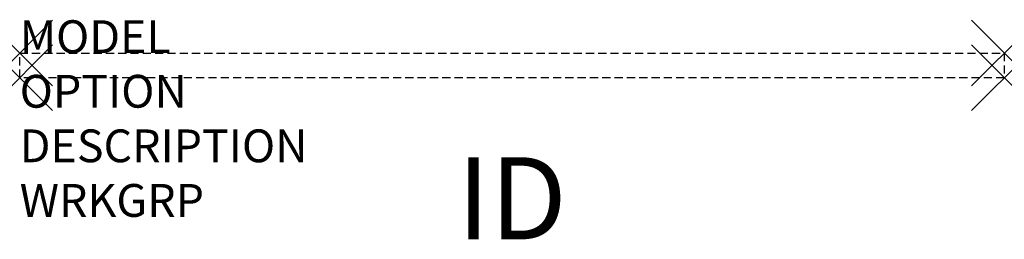
# Model space of a CAD drawing. Units: inches. Extents: x 0 to 30, y -5.7 to 1.
import ezdxf
from ezdxf.enums import TextEntityAlignment as Align

# ---------------------------------------------------------------- set-up
doc = ezdxf.new("R2010")
doc.units = ezdxf.units.IN
doc.header["$MEASUREMENT"] = 0
doc.header["$PDMODE"] = 3
doc.linetypes.add('HIDDEN', pattern=[0.375, 0.25, -0.125])
doc.layers.add('AFUPM-P', color=3, linetype='Continuous')
doc.layers.add('AFUPM-P-TN', color=7, linetype='Continuous')

msp = doc.modelspace()

# ---------------------------------------------------------------- linework, layer by layer
at = {"layer": 'AFUPM-P', "color": 2, "linetype": 'HIDDEN'}
for p, q in [((0, -0.75), (0, 0)), ((0, 0), (30, 0)), ((30, 0), (30, -0.75)), ((30, -0.75), (0, -0.75))]:
    msp.add_line(p, q, dxfattribs=at)
at = {"layer": 'AFUPM-P', "color": 2}
for p in [(0, 0), (30, 0), (0, -0.75), (30, -0.75)]:
    msp.add_point(p, dxfattribs=at)

# ---------------------------------------------------------------- texts
at = {"layer": 'AFUPM-P', "color": 7, "flags": 9}
for tag, p, s in [('MODEL', (0, 0), 'PTB3030/PM         70'), ('OPTION', (0, -1.664), ''), ('DESCRIPTION', (0, -3.327), 'TACKBOARD 30x30'), ('WRKGRP', (0, -4.991), '')]:
    msp.add_attdef(tag, p, s, height=1, dxfattribs=at)
at = {"layer": 'AFUPM-P-TN', "color": 7, "flags": 8}
msp.add_attdef('ID', text='', height=2.5, dxfattribs=at).set_placement((15, -4.75), align=Align.MIDDLE)

doc.saveas('drawing.dxf')
